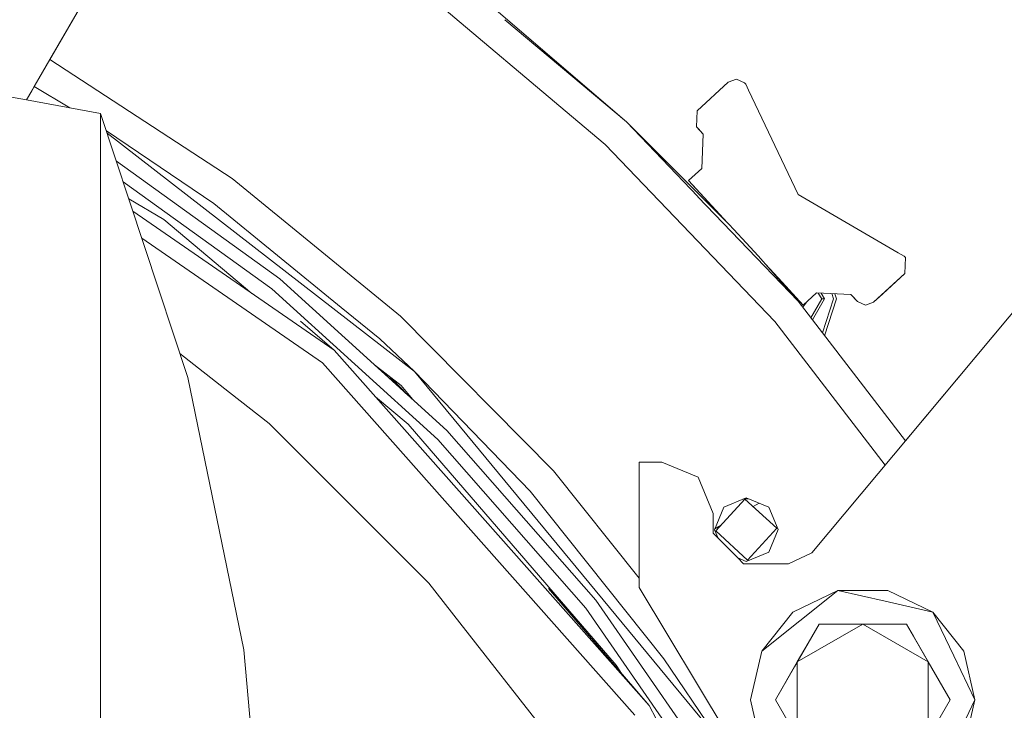
# Model space of a CAD drawing. Units: millimetres. Extents: x -1525 to 1837, y 168 to 3420.
# Drawn here: x -655 to -502, y 1148 to 1256 of the extents above; entities that cross this region are included whole.
import ezdxf

# ---------------------------------------------------------------- set-up
doc = ezdxf.new("R2010")
doc.units = ezdxf.units.MM
doc.layers.add('1', color=7, linetype='Continuous', true_color=0xffffff)

msp = doc.modelspace()

# ---------------------------------------------------------------- linework, layer by layer
at = {"layer": '1', "color": 18, "linetype": 'Continuous', "lineweight": 13}
for p, q in [((-630.104005, 1285.531633), (-650.825679, 1249.749534)), ((-630.050838, 1285.623424), (-650.772452, 1249.841444)), ((-650.825679, 1249.749534), (-637.371447, 1272.982245)), ((-593.343854, 1261.247389), (-568.382919, 1240.194343)), ((-585.010648, 1260.914795), (-560.80538, 1240.106843)), ((-579.746865, 1256.082891), (-560.80538, 1240.106843)), ((-654.415968, 1243.549854), (-704.757512, 1252.648108)), ((-650.825679, 1249.749534), (-653.583348, 1244.9876)), ((-653.583348, 1244.9876), (-650.825679, 1249.749534)), ((-652.487457, 1246.879928), (-650.772452, 1249.841444)), ((-650.825678, 1249.749533), (-650.825679, 1249.749534)), ((-650.772452, 1249.841444), (-622.341514, 1231.284879)), ((-652.487457, 1246.879928), (-653.190732, 1245.665543)), ((-549.764037, 1241.865747), (-544.905603, 1246.338837)), ((-544.905603, 1246.338837), (-543.627977, 1246.807329)), ((-542.393327, 1246.235125), (-543.627977, 1246.807329)), ((-542.389095, 1246.230595), (-542.393327, 1246.235125)), ((-542.188287, 1246.012442), (-542.393327, 1246.235125)), ((-542.389095, 1246.230595), (-542.393327, 1246.235125)), ((-542.389095, 1246.230595), (-542.184114, 1246.007912)), ((-542.389095, 1246.230595), (-542.184114, 1246.007912)), ((-542.184114, 1246.007912), (-542.188287, 1246.012442)), ((-541.736484, 1245.061867), (-542.188287, 1246.012442)), ((-541.732311, 1245.057337), (-542.184114, 1246.007912)), ((-653.583348, 1244.9876), (-654.415969, 1243.549854)), ((-654.415969, 1243.549854), (-653.583348, 1244.9876)), ((-654.415968, 1243.549854), (-653.190732, 1245.665543)), ((-654.415968, 1243.549854), (-653.190732, 1245.665543)), ((-653.190731, 1245.665542), (-647.624406, 1242.322412)), ((-533.991873, 1228.766225), (-541.736484, 1245.061867)), ((-541.732311, 1245.057337), (-541.736484, 1245.061867)), ((-533.989084, 1228.764605), (-541.732311, 1245.057337)), ((-642.852366, 1241.459958), (-654.415968, 1243.549854)), ((-642.852366, 1241.459958), (-629.255593, 1200.228833)), ((-642.852366, 1241.459958), (-642.852366, 1236.935399)), ((-549.867809, 1239.353441), (-549.764037, 1241.865747)), ((-568.382919, 1240.194343), (-564.108253, 1236.588858)), ((-560.80538, 1240.106843), (-545.035073, 1224.354426)), ((-549.641653, 1228.448932), (-560.80538, 1240.106843)), ((-625.190675, 1227.390312), (-641.945985, 1238.71143)), ((-593.857646, 1201.169275), (-641.828255, 1238.354424)), ((-548.835516, 1238.232277), (-549.867809, 1239.353441)), ((-548.835518, 1238.23223), (-549.625129, 1239.089869)), ((-642.852366, 1223.438881), (-642.852366, 1236.935399)), ((-549.057841, 1232.848667), (-548.835516, 1238.232277)), ((-537.656009, 1208.965562), (-564.108253, 1236.588858)), ((-640.38591, 1233.980628), (-614.875674, 1215.611242)), ((-551.113307, 1230.956219), (-549.057841, 1232.848667)), ((-616.134584, 1214.057229), (-639.321805, 1230.753815)), ((-596.048295, 1209.806226), (-622.341514, 1231.284879)), ((-545.035093, 1224.354446), (-551.113307, 1230.956219)), ((-545.035316, 1224.354669), (-550.604376, 1230.40345)), ((-632.988632, 1224.862121), (-638.444982, 1228.094919)), ((-533.998251, 1212.113045), (-549.641251, 1228.448513)), ((-533.990166, 1228.765234), (-533.995071, 1228.772954)), ((-533.991529, 1228.766025), (-533.992519, 1228.767583)), ((-518.390238, 1219.704531), (-533.991873, 1228.766225)), ((-606.415331, 1204.497837), (-637.809391, 1226.167539)), ((-605.318289, 1211.156781), (-625.190675, 1227.390312)), ((-619.234784, 1213.346445), (-632.988632, 1224.862121)), ((-545.035181, 1224.354534), (-545.737866, 1225.117753)), ((-642.852366, 1201.201461), (-642.852366, 1223.438881)), ((-545.034785, 1224.354139), (-544.832647, 1224.15223)), ((-544.832647, 1224.15223), (-544.039667, 1223.306797)), ((-544.038951, 1223.306082), (-544.832647, 1224.15223)), ((-544.0393, 1223.306402), (-542.134583, 1221.253417)), ((-544.0393, 1223.306402), (-544.038951, 1223.306082)), ((-544.038951, 1223.306082), (-542.134583, 1221.253417)), ((-636.422787, 1221.962774), (-608.200729, 1202.482484)), ((-542.134583, 1221.253417), (-540.246427, 1219.186805)), ((-542.134583, 1221.253417), (-540.246487, 1219.186924)), ((-492.475003, 1220.009574), (-531.871915, 1172.848366)), ((-492.475003, 1220.009574), (-517.278819, 1190.317452)), ((-540.246487, 1219.186924), (-539.468169, 1218.325637)), ((-539.468169, 1218.325637), (-540.246427, 1219.186805)), ((-539.113679, 1217.923016), (-539.468169, 1218.325637)), ((-517.480135, 1219.175957), (-518.390238, 1219.704531)), ((-517.475963, 1219.171427), (-517.480135, 1219.175957)), ((-517.475963, 1219.171427), (-517.480135, 1219.175957)), ((-517.275095, 1218.953274), (-517.480135, 1219.175957)), ((-517.270923, 1218.948744), (-517.475963, 1219.171427)), ((-517.270923, 1218.948744), (-517.475963, 1219.171427)), ((-517.378867, 1216.440938), (-517.275095, 1218.953274)), ((-517.374635, 1216.436408), (-517.270923, 1218.948744)), ((-517.270923, 1218.948744), (-517.275095, 1218.953274)), ((-533.998251, 1212.113045), (-539.112982, 1217.922225)), ((-534.969335, 1213.421655), (-539.112946, 1217.922184)), ((-539.112187, 1217.921322), (-536.521375, 1215.107344)), ((-614.875674, 1215.611242), (-588.801801, 1191.917799)), ((-536.260527, 1214.824025), (-537.30303, 1215.866528)), ((-536.898094, 1215.406613), (-535.622128, 1214.130631)), ((-522.233069, 1211.963318), (-517.374635, 1216.436408)), ((-520.812517, 1213.279588), (-517.378867, 1216.440938)), ((-517.378867, 1216.440938), (-517.374635, 1216.436408)), ((-590.228617, 1190.516375), (-616.134584, 1214.057229)), ((-536.521352, 1215.107359), (-536.521375, 1215.107344)), ((-536.521375, 1215.107344), (-536.51994, 1215.105825)), ((-536.521375, 1215.107344), (-533.220291, 1211.521886)), ((-534.15607, 1212.292292), (-534.038155, 1212.410206)), ((-534.13031, 1212.263035), (-534.011783, 1212.381562)), ((-533.220886, 1211.522602), (-531.165421, 1213.415049)), ((-533.220256, 1211.521918), (-531.164825, 1213.414453)), ((-533.217285, 1211.518691), (-531.161785, 1213.411115)), ((-533.216715, 1211.518072), (-531.161189, 1213.410519)), ((-530.332625, 1212.478422), (-532.027119, 1209.543461)), ((-529.869378, 1212.478422), (-531.762825, 1209.198925)), ((-531.165421, 1213.415049), (-525.78187, 1213.192724)), ((-531.164825, 1213.414453), (-531.165421, 1213.415049)), ((-531.164825, 1213.414453), (-525.781323, 1213.19213)), ((-531.161785, 1213.411115), (-525.778248, 1213.18879)), ((-531.161189, 1213.410519), (-531.161785, 1213.411115)), ((-531.161189, 1213.410519), (-525.777701, 1213.188196)), ((-530.332625, 1212.478422), (-530.863667, 1213.398232)), ((-530.863667, 1213.398232), (-530.332625, 1212.478422)), ((-530.389116, 1213.378635), (-529.869378, 1212.478422)), ((-530.332625, 1212.478422), (-530.296624, 1212.478422)), ((-530.296624, 1212.478422), (-529.901147, 1212.478422)), ((-528.477907, 1212.478422), (-530.203846, 1207.166627)), ((-529.869378, 1212.478422), (-529.901147, 1212.478422)), ((-528.014898, 1212.478422), (-529.878617, 1206.742655)), ((-528.748388, 1213.310877), (-528.477907, 1212.478422)), ((-528.014898, 1212.478422), (-528.279085, 1213.291496)), ((-525.78187, 1213.192724), (-524.749577, 1212.07156)), ((-525.539191, 1212.929152), (-524.746001, 1212.067626)), ((-525.539191, 1212.929152), (-524.746001, 1212.067626)), ((-522.237241, 1211.967848), (-520.812517, 1213.279587)), ((-522.236705, 1211.967252), (-520.811856, 1213.279031)), ((-522.233665, 1211.963914), (-520.808816, 1213.275693)), ((-520.808816, 1213.275693), (-520.812298, 1213.278624)), ((-520.811856, 1213.279031), (-520.808816, 1213.275693)), ((-599.295974, 1206.237219), (-605.318274, 1211.156769)), ((-517.278819, 1190.317452), (-533.998251, 1212.113045)), ((-533.279143, 1211.17561), (-532.653796, 1212.036331)), ((-533.220453, 1211.52208), (-533.220291, 1211.521886)), ((-533.220291, 1211.521886), (-533.220282, 1211.521895)), ((-533.220291, 1211.521886), (-533.220282, 1211.521895)), ((-524.749577, 1212.07156), (-523.514926, 1211.499356)), ((-524.748981, 1212.070964), (-524.749577, 1212.07156)), ((-524.748981, 1212.070964), (-523.51433, 1211.49876)), ((-524.746001, 1212.067626), (-523.511291, 1211.495422)), ((-524.745405, 1212.06703), (-524.746001, 1212.067626)), ((-524.745405, 1212.06703), (-523.510695, 1211.494826)), ((-523.514926, 1211.499356), (-522.237241, 1211.967848)), ((-523.51433, 1211.49876), (-522.236705, 1211.967252)), ((-523.511291, 1211.495422), (-522.233665, 1211.963914)), ((-523.510695, 1211.494826), (-522.233069, 1211.963318)), ((-522.236705, 1211.967252), (-522.237241, 1211.967848)), ((-522.233069, 1211.963318), (-522.233665, 1211.963914)), ((-572.191775, 1185.649775), (-596.048295, 1209.806226)), ((-606.415331, 1204.497837), (-611.643534, 1209.02547)), ((-537.656009, 1208.965562), (-520.444231, 1186.528205)), ((-599.295974, 1206.237219), (-593.857646, 1201.169275)), ((-606.415331, 1204.497837), (-557.259738, 1149.012588)), ((-630.485088, 1203.957177), (-622.728646, 1197.88041)), ((-608.200729, 1202.482484), (-559.475541, 1147.483133)), ((-595.956385, 1198.969983), (-600.088582, 1202.174146)), ((-597.788367, 1200.390527), (-600.088582, 1202.174146)), ((-642.852366, 1170.603655), (-642.852366, 1201.201461)), ((-620.492041, 1157.707356), (-629.255593, 1200.228833)), ((-598.77784, 1200.983069), (-598.725536, 1201.117221)), ((-598.77784, 1200.983069), (-594.836475, 1197.401534)), ((-598.77784, 1200.983069), (-594.836475, 1197.401534)), ((-596.173644, 1198.755525), (-597.788367, 1200.390527)), ((-597.788367, 1200.390527), (-596.173644, 1198.755525)), ((-596.173644, 1198.755525), (-597.788367, 1200.390527)), ((-597.788367, 1200.390527), (-596.173644, 1198.755525)), ((-546.635628, 1143.981837), (-593.857646, 1201.169275)), ((-575.801134, 1182.44686), (-593.857646, 1201.169275)), ((-594.836475, 1197.401534), (-596.173644, 1198.755525)), ((-594.134599, 1196.763736), (-595.956385, 1198.969983)), ((-622.728646, 1197.88041), (-616.559625, 1193.047307)), ((-594.863474, 1192.941092), (-599.949676, 1197.199613)), ((-591.609955, 1168.097638), (-616.559625, 1193.047307)), ((-594.863474, 1192.941092), (-562.39289, 1155.282758)), ((-588.801801, 1191.917799), (-565.579772, 1165.423177)), ((-567.156136, 1164.192341), (-590.228617, 1190.516375)), ((-558.825016, 1187.000059), (-558.825016, 1167.400025)), ((-555.284977, 1187.000059), (-558.825016, 1187.000059)), ((-549.628139, 1184.656881), (-555.284977, 1187.000059)), ((-558.825016, 1168.862882), (-572.191775, 1185.649775)), ((-547.28502, 1179.000042), (-549.628139, 1184.656881)), ((-554.973245, 1156.289957), (-575.801134, 1182.44686)), ((-545.60858, 1179.962061), (-547.058344, 1176.454447)), ((-542.307079, 1181.215309), (-546.855211, 1176.247619)), ((-542.100251, 1181.418322), (-545.60858, 1179.962061)), ((-542.46125, 1181.268476), (-541.738037, 1181.268476)), ((-537.339449, 1176.667117), (-542.307079, 1181.215309)), ((-542.100251, 1181.418322), (-538.590491, 1179.966353)), ((-541.030852, 1180.046839), (-540.09338, 1180.58809)), ((-538.590491, 1179.966353), (-537.136376, 1176.460169)), ((-547.28502, 1178.818483), (-547.28502, 1179.000042)), ((-547.28502, 1175.900005), (-547.28502, 1178.818483)), ((-546.99732, 1176.602092), (-546.007432, 1177.173605)), ((-543.436451, 1172.051436), (-547.28502, 1175.900005)), ((-547.058344, 1176.454447), (-546.504577, 1175.119561)), ((-541.887581, 1171.699546), (-546.855211, 1176.247619)), ((-541.887581, 1171.699546), (-537.339449, 1176.667117)), ((-538.583219, 1172.955535), (-537.136376, 1176.460169)), ((-538.583021, 1172.956016), (-537.136376, 1176.460169)), ((-538.583021, 1172.956016), (-542.094529, 1171.496414)), ((-542.094529, 1171.496414), (-538.583219, 1172.955535)), ((-531.871915, 1172.848366), (-535.525024, 1171.139978)), ((-543.436451, 1172.051436), (-542.094529, 1171.496414)), ((-542.524993, 1171.139978), (-543.436435, 1172.05142)), ((-535.525024, 1171.139978), (-542.524993, 1171.139978)), ((-642.852366, 1132.168911), (-642.852366, 1170.603655)), ((-591.609955, 1168.097638), (-586.776853, 1161.928557)), ((-557.259738, 1149.012588), (-572.960293, 1167.265861)), ((-558.825016, 1167.400025), (-520.843797, 1104.466602)), ((-534.836054, 1163.582109), (-527.819097, 1166.961215)), ((-533.755541, 1162.227176), (-527.819097, 1166.961215)), ((-520.416498, 1165.271662), (-527.819097, 1166.961215)), ((-520.030856, 1166.961215), (-527.819097, 1166.961215)), ((-520.030856, 1166.961215), (-513.013899, 1163.582109)), ((-565.579772, 1165.423177), (-545.508564, 1136.468433)), ((-513.013899, 1163.582109), (-520.416498, 1165.271662)), ((-567.156136, 1164.192341), (-547.21427, 1135.424159)), ((-534.836054, 1163.582109), (-539.691985, 1157.493018)), ((-509.719491, 1156.741045), (-513.013899, 1163.582109)), ((-508.158028, 1157.493018), (-513.013899, 1163.582109)), ((-569.849551, 1140.322469), (-586.776853, 1161.928557)), ((-533.755541, 1162.227176), (-539.691985, 1157.493018)), ((-534.135461, 1155.795), (-523.925006, 1161.690019)), ((-530.731976, 1161.690019), (-532.428388, 1158.751748)), ((-532.428383, 1158.751752), (-530.731976, 1161.690019)), ((-530.731976, 1161.690019), (-527.339129, 1161.690019)), ((-527.339113, 1161.690019), (-523.925006, 1161.690019)), ((-523.925006, 1161.690019), (-513.714552, 1155.795)), ((-523.925006, 1161.690019), (-517.118037, 1161.690019)), ((-517.118037, 1161.690019), (-513.714552, 1155.795)), ((-516.028166, 1159.80234), (-517.118037, 1161.690019)), ((-517.118037, 1161.690019), (-516.028166, 1159.80234)), ((-532.428397, 1158.751734), (-534.577191, 1155.029915)), ((-534.135461, 1155.795), (-532.428391, 1158.751738)), ((-516.028166, 1159.80234), (-510.311067, 1149.899982)), ((-616.67794, 1114.460014), (-620.492041, 1157.707356)), ((-539.691985, 1157.493018), (-541.42499, 1149.899982)), ((-508.158028, 1157.493018), (-506.425023, 1149.899982)), ((-554.973245, 1156.289957), (-546.635628, 1143.981837)), ((-537.538946, 1149.899982), (-534.135461, 1155.795)), ((-534.135461, 1144.004963), (-534.135461, 1155.795)), ((-513.714552, 1155.795), (-510.311067, 1149.899982)), ((-513.714552, 1155.795), (-513.714552, 1144.004963)), ((-509.719491, 1156.741045), (-506.425023, 1149.899982)), ((-562.39289, 1155.282758), (-561.750422, 1154.233401)), ((-537.538946, 1149.899982), (-534.577191, 1155.029915)), ((-539.691985, 1142.307065), (-541.42499, 1149.899982)), ((-534.135461, 1144.004963), (-537.538946, 1149.899982)), ((-510.311067, 1149.899982), (-513.714552, 1144.004963)), ((-509.719491, 1143.059038), (-506.425023, 1149.899982)), ((-508.158028, 1142.307065), (-506.425023, 1149.899982)), ((-528.603374, 1094.412414), (-557.259738, 1149.012588))]:
    msp.add_line(p, q, dxfattribs=at)

doc.saveas('drawing.dxf')
